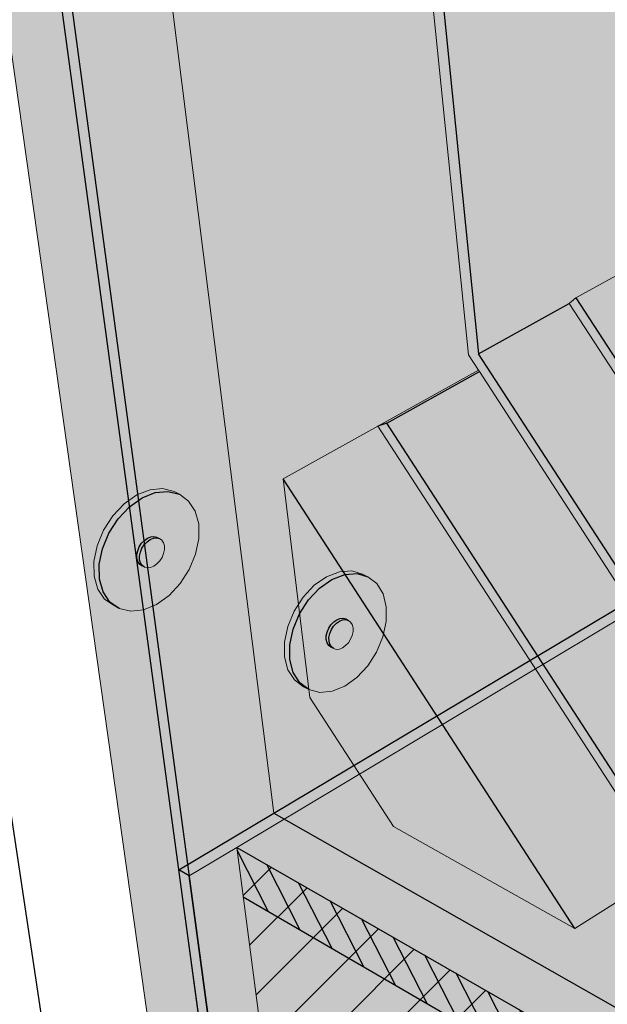
# Model space of a CAD drawing. Units: inches. Extents: x 1725.3 to 1775.4, y 1664.4 to 1717.6.
# Drawn here: x 1736.6 to 1744, y 1684.3 to 1696.7 of the extents above; entities that cross this region are included whole.
import ezdxf

# ---------------------------------------------------------------- set-up
doc = ezdxf.new("R2010")
doc.units = ezdxf.units.IN
doc.header["$MEASUREMENT"] = 0
for name, color, linetype in [('100 STATIC CONTENTS', 7, 'Continuous'), ('116     Rigid Insulation', 7, 'Continuous'), ('119          +Coverboard', 7, 'Continuous'), ('122     Lightweight Insulating Concrete', 7, 'Continuous'), ('123          +Base Sheet-Anchor Sheet', 7, 'Continuous'), ('124               ++Extend Vertically', 7, 'Continuous'), ('128          +Extend Vertically', 7, 'Continuous'), ('130     Vapor Retarder-Air Barrier', 7, 'Continuous'), ('131          +Extend Vertically', 7, 'Continuous')]:
    doc.layers.add(name, color=color, linetype=linetype)

msp = doc.modelspace()

# ---------------------------------------------------------------- hatches: boundary and pattern name
at = {"layer": '100 STATIC CONTENTS'}
h = msp.add_hatch(color=252, dxfattribs=at)
h.dxf.hatch_style = 1
h.paths.add_polyline_path([(1743.874, 1702.342), (1745.791, 1703.232), (1745.783, 1703.348), (1741.31, 1701.277), (1741.451, 1701.217)])
h.paths.add_polyline_path([(1745.799, 1703.115), (1745.791, 1703.232), (1743.874, 1702.342), (1744.015, 1702.284)])
h.paths.add_polyline_path([(1744.015, 1702.284), (1743.874, 1702.342), (1744.573, 1693.936), (1744.677, 1693.776), (1746.689, 1690.665), (1746.782, 1690.721), (1744.701, 1693.939)])
h.paths.add_polyline_path([(1743.874, 1702.342), (1741.451, 1701.217), (1742.336, 1692.453), (1743.477, 1693.087), (1743.56, 1693.156), (1744.677, 1693.776), (1744.573, 1693.936)])
h.paths.add_polyline_path([(1741.451, 1701.217), (1741.31, 1701.277), (1742.211, 1692.438), (1742.334, 1692.247), (1742.347, 1692.228), (1744.288, 1689.229), (1744.385, 1689.287), (1742.336, 1692.453)])
h.paths.add_polyline_path([(1743.477, 1693.087), (1742.336, 1692.453), (1744.385, 1689.287), (1745.503, 1689.955)])
h.paths.add_polyline_path([(1743.56, 1693.156), (1743.477, 1693.087), (1745.503, 1689.955), (1745.595, 1690.011)])
h.paths.add_polyline_path([(1744.677, 1693.776), (1743.56, 1693.156), (1745.595, 1690.011), (1746.689, 1690.665)])
h.paths.add_polyline_path([(1744.385, 1689.287), (1744.288, 1689.229), (1745.872, 1686.781), (1750.36, 1684.371), (1750.353, 1684.531), (1745.929, 1686.902)])
h.paths.add_polyline_path([(1745.503, 1689.955), (1744.385, 1689.287), (1745.929, 1686.902), (1747.029, 1687.597)])
h.paths.add_polyline_path([(1745.595, 1690.011), (1745.503, 1689.955), (1747.029, 1687.597), (1751.443, 1685.281), (1751.516, 1685.168), (1751.596, 1685.044), (1758.397, 1681.467), (1758.401, 1681.63), (1751.652, 1685.171), (1751.499, 1685.409), (1747.075, 1687.724)])
h.paths.add_polyline_path([(1746.689, 1690.665), (1745.595, 1690.011), (1747.075, 1687.724), (1748.151, 1688.404)])
h.paths.add_polyline_path([(1746.782, 1690.721), (1746.689, 1690.665), (1748.151, 1688.404), (1752.564, 1686.141), (1752.716, 1685.906), (1755.129, 1684.666), (1755.128, 1684.826), (1752.774, 1686.034), (1752.621, 1686.269), (1748.199, 1688.531)])
h.paths.add_polyline_path([(1752.716, 1685.906), (1752.564, 1686.141), (1748.151, 1688.404), (1747.075, 1687.724), (1751.499, 1685.409), (1751.652, 1685.171), (1754.073, 1683.901), (1755.129, 1684.666)], flags=17)
h.paths.add_polyline_path([(1747.029, 1687.597), (1745.929, 1686.902), (1750.353, 1684.531), (1751.443, 1685.281)], flags=17)
h.paths.add_polyline_path([(1751.516, 1685.168), (1751.443, 1685.281), (1750.353, 1684.531), (1750.36, 1684.371)], flags=17)
h.paths.add_polyline_path([(1744.749, 1686.07), (1744.694, 1685.949), (1756.24, 1679.599), (1756.241, 1679.764)])
h.paths.add_polyline_path([(1773.852, 1693.537), (1773.74, 1693.58), (1758.397, 1681.467), (1756.241, 1679.764), (1756.24, 1679.599)])
h.paths.add_polyline_path([(1773.74, 1693.58), (1773.628, 1693.623), (1758.401, 1681.63), (1758.397, 1681.467)])
h.paths.add_polyline_path([(1769.628, 1695.162), (1769.506, 1695.209), (1755.128, 1684.826), (1755.129, 1684.666)])
h.paths.add_polyline_path([(1769.899, 1695.358), (1769.914, 1695.503), (1769.506, 1695.209), (1769.628, 1695.162)])
h.paths.add_polyline_path([(1773.892, 1693.831), (1773.628, 1693.623), (1773.74, 1693.58), (1773.872, 1693.684)])
h.paths.add_polyline_path([(1773.872, 1693.684), (1773.74, 1693.58), (1773.852, 1693.537)])
h = msp.add_hatch(color=9, dxfattribs=at)
h.dxf.hatch_style = 1
h.paths.add_polyline_path([(1773.852, 1693.537), (1760.484, 1698.679), (1760.236, 1698.774), (1739.297, 1686.241), (1753.975, 1677.806), (1754.552, 1678.263)])
h.paths.add_polyline_path([(1739.297, 1686.241), (1739.379, 1685.616), (1739.617, 1683.776), (1740, 1680.825), (1740.038, 1680.537), (1740.075, 1680.251), (1754.071, 1671.496), (1754.067, 1671.795), (1754.062, 1672.097), (1754.014, 1675.223), (1753.985, 1677.143), (1753.975, 1677.806)])
h.paths.add_polyline_path([(1773.097, 1687.915), (1773.133, 1688.185), (1773.169, 1688.456), (1773.545, 1691.252), (1773.774, 1692.953), (1773.852, 1693.537), (1754.552, 1678.263), (1753.975, 1677.806), (1753.985, 1677.143), (1754.014, 1675.223), (1754.062, 1672.097), (1754.067, 1671.795), (1754.071, 1671.496)])
h = msp.add_hatch(color=254, dxfattribs=at)
h.dxf.hatch_style = 1
h.paths.add_polyline_path([(1739.88, 1690.88), (1740.212, 1688.126), (1740.837, 1687.163), (1741.882, 1687.788)])
h.paths.add_polyline_path([(1744.288, 1689.229), (1742.334, 1692.247), (1741.071, 1691.544), (1739.88, 1690.88), (1741.882, 1687.788)])
h.paths.add_polyline_path([(1744.288, 1689.229), (1741.882, 1687.788), (1743.545, 1685.221), (1744.694, 1685.949), (1744.749, 1686.07), (1745.872, 1686.781)])
h.paths.add_polyline_path([(1741.882, 1687.788), (1740.837, 1687.163), (1741.264, 1686.503), (1743.545, 1685.221)])
h = msp.add_hatch(color=252, dxfattribs=at)
h.dxf.hatch_style = 1
h.paths.add_polyline_path([(1743.146, 1688.545), (1743.05, 1688.488), (1744.694, 1685.949), (1756.24, 1679.599), (1756.241, 1679.764), (1744.749, 1686.07)])
h.paths.add_polyline_path([(1741.182, 1691.578), (1741.071, 1691.544), (1743.05, 1688.488), (1743.146, 1688.545)])
h.paths.add_polyline_path([(1744.288, 1689.229), (1742.347, 1692.228), (1741.182, 1691.578), (1743.146, 1688.545)])
h.paths.add_polyline_path([(1744.288, 1689.229), (1743.146, 1688.545), (1744.749, 1686.07), (1745.872, 1686.781)])
h.paths.add_polyline_path([(1742.347, 1692.228), (1742.334, 1692.247), (1741.071, 1691.544), (1741.182, 1691.578)])
at = {"layer": '116     Rigid Insulation'}
h = msp.add_hatch(dxfattribs=at)
h.set_pattern_fill('ANSI31', scale=4)
h.paths.add_polyline_path([(1739.297, 1686.241), (1740.075, 1680.251), (1754.071, 1671.496), (1753.975, 1677.806)])
at = {"layer": '119          +Coverboard'}
h = msp.add_hatch(color=9, dxfattribs=at)
h.dxf.hatch_style = 1
h.paths.add_polyline_path([(1739.297, 1686.241), (1739.379, 1685.615), (1753.985, 1677.143), (1753.975, 1677.806)])
h.paths.add_polyline_path([(1773.774, 1692.953), (1773.852, 1693.537), (1754.552, 1678.263), (1753.975, 1677.806), (1753.985, 1677.143)])
h = msp.add_hatch(dxfattribs=at)
h.set_pattern_fill('ANSI31', scale=2, angle=72)
h.paths.add_polyline_path([(1739.297, 1686.241), (1739.379, 1685.615), (1753.985, 1677.143), (1753.975, 1677.806)])
at = {"layer": '122     Lightweight Insulating Concrete'}
h = msp.add_hatch(dxfattribs=at)
h.set_pattern_fill('AR-CONC', scale=0.2, angle=15)
h.set_pattern_definition([(65, (0, 0), (1.41812316, 0.2500534), [0.15, -1.65]), (10, (0, 0), (-0.6574103, 1.3813006), [0.12, -1.32]), (115.451444, (0.1182, 0.0208), (0.7607129, 1.631354), [0.1274804, -1.4022842]), (61.1842, (-0.1035, 0.3864), (2.147431, 0.2326861), [0.225, -2.475]), (111.63564, (0.0754, 0.4058), (1.3013873, 2.3656693), [0.1912207, -2.1034275]), (6.18416, (-0.1035, 0.3864), (1.3013873, 2.3656693), [0.18, -1.98]), (36, (0.1155, 0.3415), (1.36154675, -0.46881814), [0.15, -1.65]), (341, (0.1155, 0.3415), (0.0946838, 1.5268316), [0.12, -1.32]), (86.451445, (0.229, 0.3025), (1.4562306, 1.05801345), [0.1274804, -1.4022842]), (52.5, (0, 0), (-0.1488275, 0.64939595), [0, -1.304, 0, -1.34, 0, -1.325]), (22.5, (0, 0), (0.3040488, 0.89811973), [0, -0.764, 0, -1.274, 0, -0.505]), (342.5, (-0.4308, -0.11543), (1.04294102, 0.23275416), [0, -0.5, 0, -1.56, 0, -2.07]), (332.5, (-0.624, -0.1672), (1.074811, 0.49526735), [0, -0.65, 0, -1.036, 0, -1.47])])
h.paths.add_polyline_path([(1739.297, 1686.241), (1739.617, 1683.776), (1740.155, 1683.456), (1740.527, 1680.498), (1740.564, 1680.209), (1740.038, 1680.537), (1740.075, 1680.251), (1754.071, 1671.496), (1754.067, 1671.795), (1752.37, 1672.872), (1752.361, 1673.172), (1752.268, 1676.261), (1754.014, 1675.223), (1753.975, 1677.806)])
h.paths.add_polyline_path([(1749.772, 1677.743), (1749.927, 1674.682), (1749.942, 1674.384), (1742.62, 1678.928), (1742.587, 1679.222), (1742.259, 1682.206)], flags=16)
h.paths.add_polyline_path([(1773.097, 1687.915), (1773.133, 1688.185), (1769.677, 1685.214), (1769.708, 1685.492), (1770.024, 1688.362), (1773.545, 1691.252), (1773.852, 1693.537), (1754.552, 1678.263), (1753.975, 1677.806), (1754.014, 1675.223), (1757.473, 1678.062), (1757.43, 1674.98), (1757.425, 1674.683), (1754.067, 1671.795), (1754.071, 1671.496)])
h.paths.add_polyline_path([(1759.523, 1679.744), (1768.46, 1687.079), (1768.173, 1684.178), (1768.145, 1683.897), (1759.42, 1676.397), (1759.429, 1676.691)], flags=16)
at = {"layer": '123          +Base Sheet-Anchor Sheet'}
h = msp.add_hatch(color=253, dxfattribs=at)
h.dxf.hatch_style = 1
h.paths.add_polyline_path([(1773.852, 1693.537), (1760.112, 1698.822), (1739.76, 1686.67), (1754.552, 1678.263)])
at = {"layer": '124               ++Extend Vertically'}
h = msp.add_hatch(color=253, dxfattribs=at)
h.dxf.hatch_style = 1
h.paths.add_polyline_path([(1760.362, 1706.897), (1747.576, 1700.485), (1747.554, 1700.474), (1747.519, 1700.483), (1747.493, 1700.507), (1747.477, 1700.527), (1746.842, 1701.51), (1746.953, 1701.564), (1746.933, 1701.595), (1746.919, 1701.809), (1745.989, 1701.358), (1745.919, 1701.387), (1745.764, 1703.62), (1738.074, 1700.082), (1739.76, 1686.67), (1739.935, 1686.773), (1760.112, 1698.822)])
h.paths.add_polyline_path([(1739.745, 1699.601), (1739.702, 1699.391), (1739.618, 1699.189), (1739.5, 1699.008), (1739.354, 1698.86), (1739.191, 1698.755), (1739.022, 1698.701), (1738.857, 1698.701), (1738.708, 1698.756), (1738.638, 1698.788), (1738.516, 1698.895), (1738.429, 1699.045), (1738.382, 1699.229), (1738.38, 1699.435), (1738.423, 1699.648), (1738.508, 1699.854), (1738.628, 1700.037), (1738.777, 1700.186), (1738.942, 1700.289), (1739.113, 1700.341), (1739.278, 1700.338), (1739.425, 1700.279), (1739.496, 1700.248), (1739.616, 1700.14), (1739.7, 1699.988), (1739.744, 1699.804)], flags=16)
h.paths.add_polyline_path([(1739.299, 1699.511), (1739.288, 1699.459), (1739.267, 1699.408), (1739.237, 1699.362), (1739.201, 1699.325), (1739.16, 1699.299), (1739.117, 1699.286), (1739.076, 1699.286), (1739.039, 1699.3), (1739.004, 1699.316), (1738.973, 1699.343), (1738.952, 1699.381), (1738.941, 1699.427), (1738.94, 1699.478), (1738.951, 1699.531), (1738.972, 1699.582), (1739.002, 1699.628), (1739.039, 1699.665), (1739.08, 1699.691), (1739.123, 1699.704), (1739.164, 1699.703), (1739.205, 1699.687), (1739.204, 1699.687), (1739.236, 1699.673), (1739.266, 1699.646), (1739.287, 1699.609), (1739.299, 1699.563)], flags=0)
h.paths.add_polyline_path([(1740.382, 1692.575), (1740.494, 1692.488), (1740.572, 1692.358), (1740.612, 1692.196), (1740.612, 1692.012), (1740.57, 1691.818), (1740.491, 1691.627), (1740.38, 1691.453), (1740.243, 1691.306), (1740.09, 1691.197), (1739.931, 1691.133), (1739.777, 1691.119), (1739.638, 1691.156), (1739.572, 1691.191), (1739.458, 1691.276), (1739.377, 1691.404), (1739.334, 1691.567), (1739.333, 1691.753), (1739.375, 1691.95), (1739.455, 1692.143), (1739.568, 1692.319), (1739.708, 1692.467), (1739.863, 1692.575), (1740.023, 1692.637), (1740.177, 1692.649), (1740.315, 1692.609)], flags=16)
h.paths.add_polyline_path([(1740.137, 1692.026), (1740.165, 1692.004), (1740.185, 1691.972), (1740.195, 1691.931), (1740.195, 1691.885), (1740.185, 1691.836), (1740.165, 1691.789), (1740.137, 1691.745), (1740.102, 1691.708), (1740.064, 1691.681), (1740.024, 1691.665), (1739.985, 1691.662), (1739.951, 1691.671), (1739.917, 1691.688), (1739.889, 1691.71), (1739.869, 1691.742), (1739.859, 1691.783), (1739.859, 1691.829), (1739.869, 1691.878), (1739.889, 1691.926), (1739.917, 1691.97), (1739.952, 1692.007), (1739.99, 1692.034), (1740.03, 1692.05), (1740.069, 1692.053), (1740.103, 1692.043)], flags=0)
h.paths.add_polyline_path([(1759.769, 1698.617), (1759.921, 1698.707), (1739.935, 1686.773), (1740.043, 1686.837)], flags=16)
h.paths.add_polyline_path([(1759.769, 1698.617), (1740.043, 1686.837), (1740.175, 1686.915)], flags=0)
h = msp.add_hatch(color=253, dxfattribs=at)
h.dxf.hatch_style = 1
h.paths.add_polyline_path([(1740.853, 1691.87, 1), (1739.164, 1691.87, 1)])
h = msp.add_hatch(color=255, dxfattribs=at)
h.dxf.hatch_style = 1
h.paths.add_polyline_path([(1740.084, 1689.18), (1740.198, 1689.357), (1740.337, 1689.504), (1740.492, 1689.613), (1740.653, 1689.675), (1740.807, 1689.687), (1740.944, 1689.647), (1740.877, 1689.681), (1740.74, 1689.721), (1740.585, 1689.709), (1740.425, 1689.647), (1740.27, 1689.539), (1740.131, 1689.391), (1740.017, 1689.215), (1739.937, 1689.021), (1739.896, 1688.825), (1739.897, 1688.639), (1739.939, 1688.476), (1740.02, 1688.348), (1740.134, 1688.263), (1740.201, 1688.228), (1740.087, 1688.313), (1740.006, 1688.441), (1739.964, 1688.604), (1739.963, 1688.79), (1740.004, 1688.986)])
h = msp.add_hatch(color=255, dxfattribs=at)
h.dxf.hatch_style = 1
h.paths.add_polyline_path([(1740.004, 1688.986), (1739.963, 1688.79), (1739.964, 1688.604), (1740.006, 1688.441), (1740.087, 1688.313), (1740.201, 1688.228), (1740.339, 1688.191), (1740.493, 1688.205), (1740.652, 1688.269), (1740.805, 1688.378), (1740.942, 1688.525), (1741.054, 1688.699), (1741.133, 1688.89), (1741.174, 1689.084), (1741.175, 1689.268), (1741.135, 1689.43), (1741.056, 1689.56), (1740.944, 1689.647), (1740.807, 1689.687), (1740.653, 1689.675), (1740.492, 1689.613), (1740.337, 1689.504), (1740.198, 1689.357), (1740.084, 1689.18)])
h.paths.add_polyline_path([(1740.431, 1688.95), (1740.451, 1688.998), (1740.48, 1689.042), (1740.514, 1689.079), (1740.553, 1689.106), (1740.613, 1689.13), (1740.666, 1689.115), (1740.721, 1689.087), (1740.747, 1689.044), (1740.757, 1689.003), (1740.757, 1688.957), (1740.747, 1688.908), (1740.727, 1688.86), (1740.699, 1688.817), (1740.664, 1688.78), (1740.626, 1688.753), (1740.566, 1688.729), (1740.513, 1688.743), (1740.458, 1688.772), (1740.431, 1688.814), (1740.421, 1688.855), (1740.421, 1688.901)], flags=16)
h = msp.add_hatch(color=255, dxfattribs=at)
h.dxf.hatch_style = 1
h.paths.add_polyline_path([(1740.513, 1689.024), (1740.548, 1689.061), (1740.586, 1689.089), (1740.626, 1689.104), (1740.665, 1689.107), (1740.699, 1689.098), (1740.666, 1689.115), (1740.631, 1689.125), (1740.593, 1689.122), (1740.553, 1689.106), (1740.514, 1689.079), (1740.48, 1689.042), (1740.451, 1688.998), (1740.431, 1688.95), (1740.421, 1688.901), (1740.421, 1688.855), (1740.431, 1688.814), (1740.451, 1688.782), (1740.48, 1688.76), (1740.513, 1688.743), (1740.485, 1688.764), (1740.465, 1688.797), (1740.455, 1688.837), (1740.454, 1688.884), (1740.465, 1688.932), (1740.485, 1688.981)])
h.paths.add_polyline_path([(1740.757, 1689.003), (1740.747, 1689.044), (1740.727, 1689.076), (1740.699, 1689.098), (1740.665, 1689.107), (1740.626, 1689.104), (1740.586, 1689.089), (1740.548, 1689.061), (1740.513, 1689.024), (1740.485, 1688.981), (1740.465, 1688.932), (1740.454, 1688.884), (1740.455, 1688.837), (1740.465, 1688.797), (1740.485, 1688.764), (1740.513, 1688.743), (1740.548, 1688.733), (1740.586, 1688.737), (1740.626, 1688.753), (1740.664, 1688.78), (1740.699, 1688.817), (1740.727, 1688.86), (1740.747, 1688.908), (1740.757, 1688.957)])
at = {"layer": '128          +Extend Vertically'}
h = msp.add_hatch(color=253, dxfattribs=at)
h.dxf.hatch_style = 1
h.paths.add_polyline_path([(1760.108, 1698.698), (1760.362, 1706.897), (1747.576, 1700.485), (1747.538, 1700.466), (1747.487, 1700.512), (1746.842, 1701.51), (1746.935, 1701.556), (1746.919, 1701.809), (1745.989, 1701.358), (1745.919, 1701.387), (1745.764, 1703.62), (1736.051, 1699.152), (1738.831, 1679.434), (1740.075, 1680.251), (1739.855, 1681.945), (1739.766, 1681.733), (1739.66, 1681.564), (1739.529, 1681.416), (1739.383, 1681.3), (1739.231, 1681.223), (1739.084, 1681.192), (1738.951, 1681.207), (1738.783, 1681.303), (1738.7, 1681.413), (1738.659, 1681.553), (1738.658, 1681.719), (1738.696, 1681.9), (1738.772, 1682.082), (1738.88, 1682.253), (1739.013, 1682.402), (1739.048, 1682.429), (1739.161, 1682.518), (1739.315, 1682.593), (1739.462, 1682.622), (1739.594, 1682.604), (1739.657, 1682.566), (1739.702, 1682.54), (1739.784, 1682.49), (1739.297, 1686.241), (1739.89, 1686.596)])
h.paths.add_polyline_path([(1738.772, 1690.473), (1738.816, 1690.311), (1738.817, 1690.127), (1738.777, 1689.932), (1738.697, 1689.739), (1738.583, 1689.562), (1738.443, 1689.412), (1738.286, 1689.299), (1738.122, 1689.231), (1737.962, 1689.213), (1737.818, 1689.246), (1737.717, 1689.302), (1737.711, 1689.311), (1737.633, 1689.365), (1737.548, 1689.491), (1737.502, 1689.653), (1737.499, 1689.839), (1737.539, 1690.037), (1737.62, 1690.232), (1737.736, 1690.412), (1737.879, 1690.563), (1738.038, 1690.676), (1738.204, 1690.742), (1738.363, 1690.757), (1738.506, 1690.721), (1738.573, 1690.685), (1738.69, 1690.6)], flags=16)
h.paths.add_polyline_path([(1738.386, 1689.964), (1738.345, 1689.866), (1738.273, 1689.789), (1738.172, 1689.748), (1738.077, 1689.799), (1738.04, 1689.855), (1738.039, 1689.949), (1738.08, 1690.048), (1738.152, 1690.125), (1738.253, 1690.166), (1738.348, 1690.114), (1738.385, 1690.058)], flags=0)
h.paths.add_polyline_path([(1738.391, 1690.014), (1738.37, 1689.914), (1738.312, 1689.823), (1738.231, 1689.766), (1738.128, 1689.755), (1738.112, 1689.779), (1738.057, 1689.818), (1738.034, 1689.9), (1738.055, 1690), (1738.113, 1690.091), (1738.194, 1690.148), (1738.254, 1690.154), (1738.316, 1690.139), (1738.308, 1690.138), (1738.368, 1690.096)], flags=0)
h.paths.add_polyline_path([(1738.207, 1690.115), (1738.167, 1690.087), (1738.132, 1690.05), (1738.103, 1690.005), (1738.083, 1689.956), (1738.067, 1689.882), (1738.073, 1689.861), (1738.072, 1689.931), (1738.113, 1690.03), (1738.185, 1690.107)], flags=0)
h.paths.add_polyline_path([(1737.465, 1698.038), (1737.314, 1697.886), (1737.145, 1697.778), (1736.969, 1697.721), (1736.797, 1697.719), (1736.64, 1697.773), (1736.571, 1697.806), (1736.441, 1697.913), (1736.348, 1698.064), (1736.297, 1698.25), (1736.293, 1698.459), (1736.335, 1698.676), (1736.421, 1698.885), (1736.545, 1699.073), (1736.698, 1699.225), (1736.87, 1699.332), (1737.048, 1699.387), (1737.221, 1699.385), (1737.376, 1699.328), (1737.446, 1699.296), (1737.573, 1699.187), (1737.663, 1699.034), (1737.711, 1698.849), (1737.714, 1698.642), (1737.671, 1698.429), (1737.586, 1698.223)], flags=16)
h.paths.add_polyline_path([(1737.127, 1698.335), (1737.037, 1698.307), (1736.951, 1698.337), (1736.894, 1698.385), (1736.869, 1698.48), (1736.89, 1698.589), (1736.953, 1698.684), (1737.04, 1698.739), (1737.114, 1698.739), (1737.201, 1698.698), (1737.246, 1698.624), (1737.248, 1698.518), (1737.204, 1698.413)], flags=0)
h.paths.add_polyline_path([(1736.921, 1698.355), (1736.876, 1698.429), (1736.874, 1698.535), (1736.917, 1698.64), (1736.995, 1698.718), (1737.085, 1698.746), (1737.171, 1698.715), (1737.228, 1698.668), (1737.253, 1698.573), (1737.231, 1698.464), (1737.169, 1698.369), (1737.082, 1698.314), (1736.994, 1698.314), (1736.978, 1698.328)], flags=0)
h.paths.add_polyline_path([(1736.904, 1698.463), (1736.925, 1698.573), (1736.988, 1698.668), (1737.075, 1698.723), (1737.097, 1698.723), (1737.053, 1698.709), (1737.01, 1698.682), (1736.972, 1698.644), (1736.941, 1698.597), (1736.92, 1698.545), (1736.909, 1698.491), (1736.911, 1698.412), (1736.923, 1698.392)], flags=0)
h.paths.add_polyline_path([(1740.064, 1680.25), (1740.07, 1680.254), (1738.831, 1679.434), (1738.906, 1679.484)], flags=16)
h.paths.add_polyline_path([(1740.064, 1680.25), (1738.906, 1679.484), (1738.987, 1679.538)], flags=0)
h = msp.add_hatch(color=255, dxfattribs=at)
h.dxf.hatch_style = 1
h.paths.add_polyline_path([(1738.777, 1689.932), (1738.817, 1690.127), (1738.816, 1690.311), (1738.772, 1690.473), (1738.69, 1690.6), (1738.573, 1690.685), (1738.43, 1690.721), (1738.27, 1690.706), (1738.105, 1690.639), (1737.946, 1690.527), (1737.803, 1690.376), (1737.687, 1690.196), (1737.606, 1690), (1737.566, 1689.803), (1737.568, 1689.616), (1737.614, 1689.455), (1737.7, 1689.328), (1737.818, 1689.246), (1737.962, 1689.213), (1738.122, 1689.231), (1738.286, 1689.299), (1738.443, 1689.412), (1738.583, 1689.562), (1738.697, 1689.739)])
h.paths.add_polyline_path([(1738.051, 1689.838), (1738.04, 1689.879), (1738.039, 1689.925), (1738.049, 1689.974), (1738.069, 1690.023), (1738.098, 1690.068), (1738.134, 1690.105), (1738.173, 1690.134), (1738.214, 1690.15), (1738.254, 1690.154), (1738.29, 1690.146), (1738.324, 1690.128), (1738.353, 1690.107), (1738.374, 1690.075), (1738.385, 1690.034), (1738.385, 1689.988), (1738.375, 1689.939), (1738.355, 1689.891), (1738.326, 1689.846), (1738.291, 1689.809), (1738.252, 1689.78), (1738.211, 1689.763), (1738.171, 1689.759), (1738.135, 1689.768), (1738.102, 1689.786), (1738.072, 1689.807)], flags=16)
h.paths.add_polyline_path([(1737.687, 1690.196), (1737.803, 1690.376), (1737.946, 1690.527), (1738.105, 1690.639), (1738.27, 1690.706), (1738.43, 1690.721), (1738.573, 1690.685), (1738.506, 1690.721), (1738.363, 1690.757), (1738.204, 1690.742), (1738.038, 1690.676), (1737.879, 1690.563), (1737.736, 1690.412), (1737.62, 1690.232), (1737.539, 1690.037), (1737.499, 1689.839), (1737.502, 1689.653), (1737.548, 1689.491), (1737.633, 1689.365), (1737.752, 1689.283), (1737.818, 1689.246), (1737.7, 1689.328), (1737.614, 1689.455), (1737.568, 1689.616), (1737.566, 1689.803), (1737.606, 1690)])
h = msp.add_hatch(color=255, dxfattribs=at)
h.dxf.hatch_style = 1
h.paths.add_polyline_path([(1738.132, 1690.05), (1738.167, 1690.087), (1738.207, 1690.115), (1738.248, 1690.132), (1738.288, 1690.136), (1738.324, 1690.128), (1738.29, 1690.146), (1738.254, 1690.154), (1738.214, 1690.15), (1738.173, 1690.134), (1738.134, 1690.105), (1738.098, 1690.068), (1738.069, 1690.023), (1738.049, 1689.974), (1738.039, 1689.925), (1738.04, 1689.879), (1738.051, 1689.838), (1738.072, 1689.807), (1738.102, 1689.786), (1738.135, 1689.768), (1738.105, 1689.789), (1738.084, 1689.82), (1738.073, 1689.861), (1738.072, 1689.907), (1738.083, 1689.956), (1738.103, 1690.005)])
h.paths.add_polyline_path([(1738.385, 1689.988), (1738.385, 1690.034), (1738.374, 1690.075), (1738.353, 1690.107), (1738.324, 1690.128), (1738.288, 1690.136), (1738.248, 1690.132), (1738.207, 1690.115), (1738.167, 1690.087), (1738.132, 1690.05), (1738.103, 1690.005), (1738.083, 1689.956), (1738.072, 1689.907), (1738.073, 1689.861), (1738.084, 1689.82), (1738.105, 1689.789), (1738.135, 1689.768), (1738.171, 1689.759), (1738.211, 1689.763), (1738.252, 1689.78), (1738.291, 1689.809), (1738.326, 1689.846), (1738.355, 1689.891), (1738.375, 1689.939)])
at = {"layer": '130     Vapor Retarder-Air Barrier'}
h = msp.add_hatch(color=252, dxfattribs=at)
h.dxf.hatch_style = 1
h.paths.add_polyline_path([(1739.89, 1686.596), (1760.236, 1698.774), (1760.112, 1698.822), (1738.568, 1685.958), (1738.698, 1685.883), (1739.297, 1686.241)])
h.paths.add_polyline_path([(1738.698, 1685.883), (1738.568, 1685.958), (1739.403, 1679.813), (1754.16, 1670.465), (1773.657, 1687.533), (1773.676, 1687.668), (1754.158, 1670.614), (1739.508, 1679.877)])
h.paths.add_polyline_path([(1739.379, 1685.616), (1739.297, 1686.241), (1738.698, 1685.883), (1739.508, 1679.877), (1740.075, 1680.251), (1740.038, 1680.537), (1740, 1680.825), (1739.617, 1683.776)], flags=17)
h.paths.add_polyline_path([(1740.075, 1680.251), (1739.508, 1679.877), (1754.158, 1670.614), (1773.676, 1687.668), (1773.097, 1687.915), (1754.071, 1671.496)])
at = {"layer": '131          +Extend Vertically'}
h = msp.add_hatch(color=252, dxfattribs=at)
h.dxf.hatch_style = 1
h.paths.add_polyline_path([(1760.112, 1698.822), (1760.362, 1706.897), (1747.576, 1700.485), (1747.554, 1700.474), (1747.519, 1700.483), (1747.487, 1700.512), (1746.842, 1701.51), (1746.953, 1701.564), (1746.933, 1701.595), (1746.919, 1701.809), (1745.989, 1701.358), (1745.919, 1701.387), (1745.792, 1703.224), (1736.914, 1699.114), (1738.679, 1686.024)])
h.paths.add_polyline_path([(1745.792, 1703.224), (1745.783, 1703.348), (1736.773, 1699.177), (1736.914, 1699.114)])
h.paths.add_polyline_path([(1736.914, 1699.114), (1736.773, 1699.177), (1738.568, 1685.958), (1738.679, 1686.024)])
h.paths.add_polyline_path([(1760.108, 1698.698), (1760.112, 1698.822), (1738.679, 1686.024), (1738.698, 1685.883), (1739.297, 1686.241), (1739.89, 1686.596)])
h.paths.add_polyline_path([(1738.698, 1685.883), (1738.568, 1685.958), (1739.383, 1679.955), (1739.508, 1679.877)])
h.paths.add_polyline_path([(1738.679, 1686.024), (1738.568, 1685.958), (1738.698, 1685.883)])
h.paths.add_polyline_path([(1739.297, 1686.241), (1738.698, 1685.883), (1739.485, 1680.051), (1740.054, 1680.413)])
h.paths.add_polyline_path([(1739.485, 1680.051), (1739.508, 1679.877), (1739.631, 1679.958)])
h.paths.add_polyline_path([(1740.075, 1680.251), (1740.054, 1680.413), (1739.485, 1680.051), (1739.631, 1679.958)])
h.paths.add_polyline_path([(1739.631, 1679.958), (1739.508, 1679.877), (1742.298, 1678.113), (1742.294, 1678.274)])
h.paths.add_polyline_path([(1740.075, 1680.251), (1739.631, 1679.958), (1742.294, 1678.274), (1742.769, 1678.566)])
h.paths.add_polyline_path([(1742.901, 1678.483), (1742.769, 1678.566), (1742.294, 1678.274), (1742.298, 1678.113)])

# ---------------------------------------------------------------- linework, layer by layer
at = {"layer": '100 STATIC CONTENTS', "lineweight": 13}
for p, q in [((1742.211, 1692.438), (1741.31, 1701.277)), ((1760.236, 1698.774), (1739.297, 1686.241)), ((1743.56, 1693.156), (1744.677, 1693.776)), ((1743.477, 1693.087), (1743.56, 1693.156)), ((1747.029, 1687.597), (1743.477, 1693.087)), ((1742.334, 1692.247), (1742.211, 1692.438)), ((1741.071, 1691.544), (1742.334, 1692.247)), ((1742.347, 1692.228), (1742.334, 1692.247)), ((1745.872, 1686.781), (1742.347, 1692.228)), ((1739.88, 1690.88), (1741.071, 1691.544)), ((1741.071, 1691.544), (1744.694, 1685.949)), ((1740.212, 1688.126), (1739.88, 1690.88)), ((1741.264, 1686.503), (1740.212, 1688.126)), ((1739.89, 1686.596), (1739.297, 1686.241)), ((1741.264, 1686.503), (1743.545, 1685.221)), ((1740.075, 1680.251), (1739.297, 1686.241)), ((1743.545, 1685.221), (1744.694, 1685.949))]:
    msp.add_line(p, q, dxfattribs=at)
at = {"layer": '100 STATIC CONTENTS'}
for p, q in [((1741.451, 1701.217), (1742.336, 1692.453)), ((1738.257, 1674.775), (1734.584, 1699.001)), ((1743.56, 1693.156), (1747.075, 1687.724)), ((1742.336, 1692.453), (1743.477, 1693.087)), ((1745.929, 1686.902), (1742.336, 1692.453)), ((1741.182, 1691.578), (1742.347, 1692.228)), ((1741.182, 1691.578), (1741.071, 1691.544)), ((1744.749, 1686.07), (1741.182, 1691.578)), ((1743.545, 1685.221), (1739.88, 1690.88)), ((1739.297, 1686.241), (1753.975, 1677.806))]:
    msp.add_line(p, q, dxfattribs=at)
at = {"layer": '119          +Coverboard'}
msp.add_line((1739.374, 1685.618), (1753.985, 1677.143), dxfattribs=at)
at = {"layer": '123          +Base Sheet-Anchor Sheet'}
for q in [(1760.112, 1698.822), (1754.552, 1678.263)]:
    msp.add_line((1739.76, 1686.67), q, dxfattribs=at)
at = {"layer": '124               ++Extend Vertically', "lineweight": 13}
for p, q in [((1739.76, 1686.67), (1738.074, 1700.082)), ((1740.425, 1689.647), (1740.585, 1689.709)), ((1740.585, 1689.709), (1740.74, 1689.721)), ((1740.74, 1689.721), (1740.877, 1689.681)), ((1740.877, 1689.681), (1740.944, 1689.647)), ((1740.27, 1689.539), (1740.425, 1689.647)), ((1740.944, 1689.647), (1741.056, 1689.56)), ((1741.056, 1689.56), (1741.135, 1689.43)), ((1740.131, 1689.391), (1740.27, 1689.539)), ((1741.135, 1689.43), (1741.175, 1689.268)), ((1740.017, 1689.215), (1740.131, 1689.391)), ((1739.937, 1689.021), (1740.017, 1689.215)), ((1741.175, 1689.268), (1741.174, 1689.084)), ((1740.666, 1689.115), (1740.699, 1689.098)), ((1740.699, 1689.098), (1740.727, 1689.076)), ((1740.727, 1689.076), (1740.747, 1689.044)), ((1741.174, 1689.084), (1741.133, 1688.89)), ((1739.896, 1688.825), (1739.937, 1689.021)), ((1740.747, 1689.044), (1740.757, 1689.003)), ((1740.757, 1688.957), (1740.747, 1688.908)), ((1740.757, 1689.003), (1740.757, 1688.957)), ((1739.897, 1688.639), (1739.896, 1688.825)), ((1740.699, 1688.817), (1740.664, 1688.78)), ((1740.727, 1688.86), (1740.699, 1688.817)), ((1740.747, 1688.908), (1740.727, 1688.86)), ((1741.133, 1688.89), (1741.054, 1688.699)), ((1740.48, 1688.76), (1740.513, 1688.743)), ((1740.548, 1688.733), (1740.513, 1688.743)), ((1740.586, 1688.737), (1740.548, 1688.733)), ((1740.626, 1688.753), (1740.586, 1688.737)), ((1740.664, 1688.78), (1740.626, 1688.753)), ((1741.054, 1688.699), (1740.942, 1688.525)), ((1739.939, 1688.476), (1739.897, 1688.639)), ((1740.02, 1688.348), (1739.939, 1688.476)), ((1740.942, 1688.525), (1740.805, 1688.378)), ((1740.134, 1688.263), (1740.02, 1688.348)), ((1740.805, 1688.378), (1740.652, 1688.269)), ((1740.134, 1688.263), (1740.201, 1688.228)), ((1740.339, 1688.191), (1740.201, 1688.228)), ((1740.493, 1688.205), (1740.339, 1688.191)), ((1740.652, 1688.269), (1740.493, 1688.205))]:
    msp.add_line(p, q, dxfattribs=at)
at = {"layer": '124               ++Extend Vertically'}
for p, q in [((1739.76, 1686.67), (1760.112, 1698.822)), ((1739.76, 1686.67), (1760.112, 1698.822)), ((1740.653, 1689.675), (1740.807, 1689.687)), ((1740.807, 1689.687), (1740.944, 1689.647)), ((1740.337, 1689.504), (1740.492, 1689.613)), ((1740.492, 1689.613), (1740.653, 1689.675)), ((1740.198, 1689.357), (1740.337, 1689.504)), ((1740.084, 1689.18), (1740.198, 1689.357)), ((1740.004, 1688.986), (1740.084, 1689.18)), ((1740.48, 1689.042), (1740.514, 1689.079)), ((1740.513, 1689.024), (1740.548, 1689.061)), ((1740.514, 1689.079), (1740.553, 1689.106)), ((1740.548, 1689.061), (1740.586, 1689.089)), ((1740.553, 1689.106), (1740.593, 1689.122)), ((1740.586, 1689.089), (1740.626, 1689.104)), ((1740.593, 1689.122), (1740.631, 1689.125)), ((1740.626, 1689.104), (1740.665, 1689.107)), ((1740.631, 1689.125), (1740.666, 1689.115)), ((1740.665, 1689.107), (1740.699, 1689.098)), ((1739.963, 1688.79), (1740.004, 1688.986)), ((1740.421, 1688.901), (1740.431, 1688.95)), ((1740.431, 1688.95), (1740.451, 1688.998)), ((1740.451, 1688.998), (1740.48, 1689.042)), ((1740.454, 1688.884), (1740.465, 1688.932)), ((1740.465, 1688.932), (1740.485, 1688.981)), ((1740.485, 1688.981), (1740.513, 1689.024)), ((1740.421, 1688.855), (1740.421, 1688.901)), ((1740.431, 1688.814), (1740.421, 1688.855)), ((1740.451, 1688.782), (1740.431, 1688.814)), ((1740.455, 1688.837), (1740.454, 1688.884)), ((1740.465, 1688.797), (1740.455, 1688.837)), ((1739.964, 1688.604), (1739.963, 1688.79)), ((1740.48, 1688.76), (1740.451, 1688.782)), ((1740.485, 1688.764), (1740.465, 1688.797)), ((1740.513, 1688.743), (1740.485, 1688.764)), ((1740.006, 1688.441), (1739.964, 1688.604)), ((1740.087, 1688.313), (1740.006, 1688.441)), ((1740.201, 1688.228), (1740.087, 1688.313))]:
    msp.add_line(p, q, dxfattribs=at)
at = {"layer": '128          +Extend Vertically', "lineweight": 13}
for p, q in [((1738.831, 1679.434), (1736.051, 1699.152)), ((1737.879, 1690.563), (1738.038, 1690.676)), ((1738.038, 1690.676), (1738.204, 1690.742)), ((1738.204, 1690.742), (1738.363, 1690.757)), ((1738.363, 1690.757), (1738.506, 1690.721)), ((1738.506, 1690.721), (1738.573, 1690.685)), ((1738.573, 1690.685), (1738.69, 1690.6)), ((1737.736, 1690.412), (1737.879, 1690.563)), ((1738.69, 1690.6), (1738.772, 1690.473)), ((1738.772, 1690.473), (1738.816, 1690.311)), ((1737.62, 1690.232), (1737.736, 1690.412)), ((1738.816, 1690.311), (1738.817, 1690.127)), ((1737.539, 1690.037), (1737.62, 1690.232)), ((1738.29, 1690.146), (1738.324, 1690.128)), ((1738.324, 1690.128), (1738.353, 1690.107)), ((1738.353, 1690.107), (1738.374, 1690.075)), ((1738.374, 1690.075), (1738.385, 1690.034)), ((1738.817, 1690.127), (1738.777, 1689.932)), ((1737.499, 1689.839), (1737.539, 1690.037)), ((1738.375, 1689.939), (1738.355, 1689.891)), ((1738.385, 1689.988), (1738.375, 1689.939)), ((1738.385, 1690.034), (1738.385, 1689.988)), ((1738.777, 1689.932), (1738.697, 1689.739)), ((1737.502, 1689.653), (1737.499, 1689.839)), ((1738.291, 1689.809), (1738.252, 1689.78)), ((1738.326, 1689.846), (1738.291, 1689.809)), ((1738.355, 1689.891), (1738.326, 1689.846)), ((1738.102, 1689.786), (1738.135, 1689.768)), ((1738.171, 1689.759), (1738.135, 1689.768)), ((1738.211, 1689.763), (1738.171, 1689.759)), ((1738.252, 1689.78), (1738.211, 1689.763)), ((1738.697, 1689.739), (1738.583, 1689.562)), ((1737.548, 1689.491), (1737.502, 1689.653)), ((1738.583, 1689.562), (1738.443, 1689.412)), ((1737.633, 1689.365), (1737.548, 1689.491)), ((1737.752, 1689.283), (1737.633, 1689.365)), ((1738.443, 1689.412), (1738.286, 1689.299)), ((1737.752, 1689.283), (1737.818, 1689.246)), ((1737.962, 1689.213), (1737.818, 1689.246)), ((1738.122, 1689.231), (1737.962, 1689.213)), ((1738.286, 1689.299), (1738.122, 1689.231))]:
    msp.add_line(p, q, dxfattribs=at)
at = {"layer": '128          +Extend Vertically'}
for p, q in [((1738.105, 1690.639), (1738.27, 1690.706)), ((1738.27, 1690.706), (1738.43, 1690.721)), ((1738.43, 1690.721), (1738.573, 1690.685)), ((1737.946, 1690.527), (1738.105, 1690.639)), ((1737.803, 1690.376), (1737.946, 1690.527)), ((1737.687, 1690.196), (1737.803, 1690.376)), ((1737.606, 1690), (1737.687, 1690.196)), ((1738.069, 1690.023), (1738.098, 1690.068)), ((1738.098, 1690.068), (1738.134, 1690.105)), ((1738.103, 1690.005), (1738.132, 1690.05)), ((1738.132, 1690.05), (1738.167, 1690.087)), ((1738.134, 1690.105), (1738.173, 1690.134)), ((1738.167, 1690.087), (1738.207, 1690.115)), ((1738.173, 1690.134), (1738.214, 1690.15)), ((1738.207, 1690.115), (1738.248, 1690.132)), ((1738.214, 1690.15), (1738.254, 1690.154)), ((1738.248, 1690.132), (1738.288, 1690.136)), ((1738.254, 1690.154), (1738.29, 1690.146)), ((1738.288, 1690.136), (1738.324, 1690.128)), ((1737.566, 1689.803), (1737.606, 1690)), ((1738.039, 1689.925), (1738.049, 1689.974)), ((1738.04, 1689.879), (1738.039, 1689.925)), ((1738.049, 1689.974), (1738.069, 1690.023)), ((1738.072, 1689.907), (1738.083, 1689.956)), ((1738.083, 1689.956), (1738.103, 1690.005)), ((1737.568, 1689.616), (1737.566, 1689.803)), ((1738.051, 1689.838), (1738.04, 1689.879)), ((1738.072, 1689.807), (1738.051, 1689.838)), ((1738.073, 1689.861), (1738.072, 1689.907)), ((1738.102, 1689.786), (1738.072, 1689.807)), ((1738.084, 1689.82), (1738.073, 1689.861)), ((1738.105, 1689.789), (1738.084, 1689.82)), ((1738.135, 1689.768), (1738.105, 1689.789)), ((1737.614, 1689.455), (1737.568, 1689.616)), ((1737.7, 1689.328), (1737.614, 1689.455)), ((1737.818, 1689.246), (1737.7, 1689.328))]:
    msp.add_line(p, q, dxfattribs=at)
at = {"layer": '130     Vapor Retarder-Air Barrier'}
for p, q in [((1738.568, 1685.958), (1760.112, 1698.822)), ((1738.698, 1685.883), (1738.568, 1685.958)), ((1739.508, 1679.877), (1738.698, 1685.883))]:
    msp.add_line(p, q, dxfattribs=at)
at = {"layer": '130     Vapor Retarder-Air Barrier', "lineweight": 13}
for p, q in [((1739.297, 1686.241), (1738.698, 1685.883)), ((1738.568, 1685.958), (1739.403, 1679.813))]:
    msp.add_line(p, q, dxfattribs=at)
at = {"layer": '131          +Extend Vertically'}
for p, q in [((1739.383, 1679.955), (1736.773, 1699.177)), ((1739.485, 1680.051), (1736.914, 1699.114))]:
    msp.add_line(p, q, dxfattribs=at)

doc.saveas('drawing.dxf')
